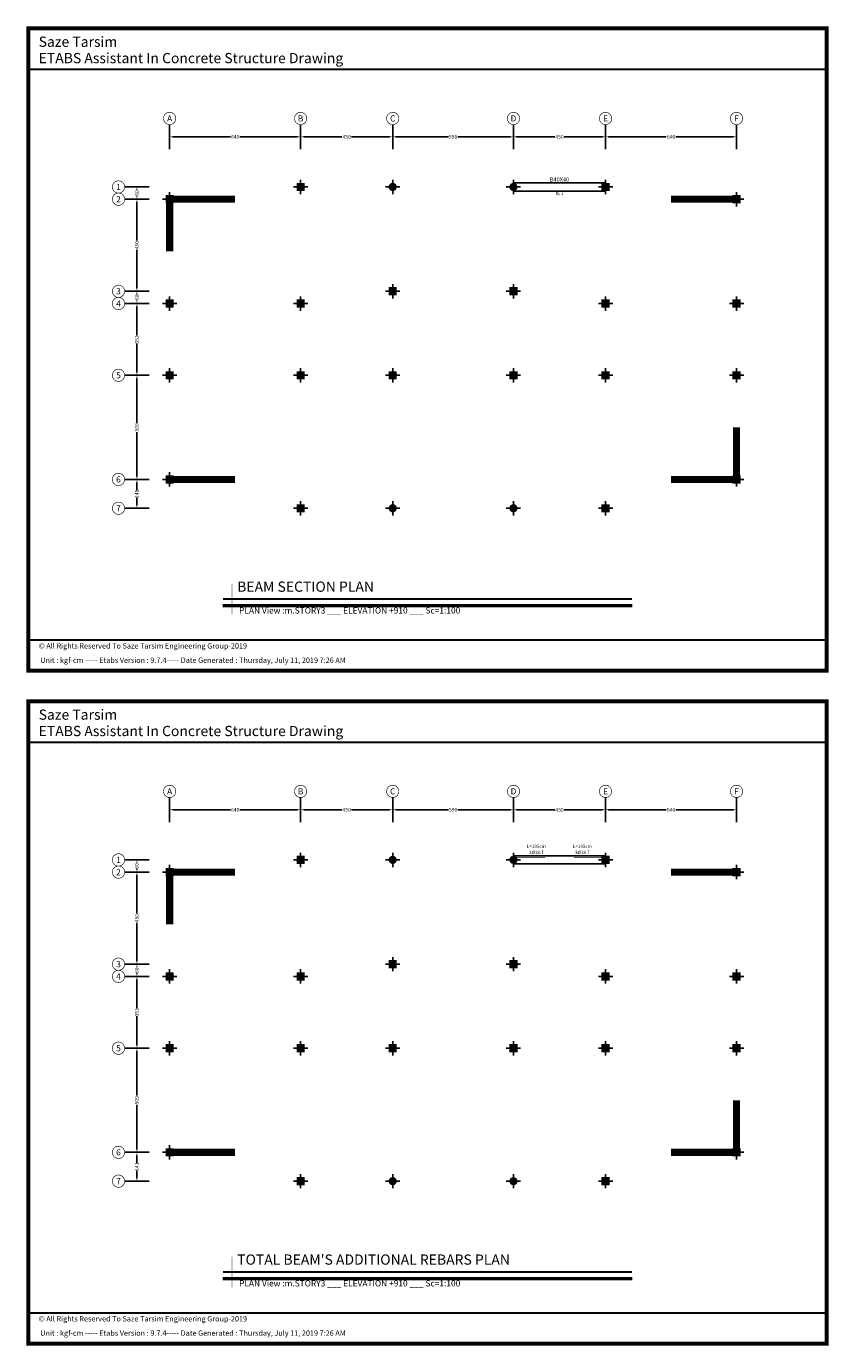
# Model space of a CAD drawing. Extents: x 33317 to 134066, y 18109 to 52408.
# Drawn here: x 69734 to 73654, y 26761 to 33211 of the extents above; entities that cross this region are included whole.
import ezdxf
from ezdxf.enums import TextEntityAlignment as Align

# ---------------------------------------------------------------- set-up
doc = ezdxf.new("R2010")
doc.units = 0
doc.header["$MEASUREMENT"] = 0
for name, color, linetype in [('Aux_Dimension_Line_Layer', 150, 'Continuous'), ('Beam_Layer', 253, 'Continuous'), ('Border_Layer', 252, 'Continuous'), ('Bot_Text_Layer', 51, 'Continuous'), ('Column_Layer', 253, 'Continuous'), ('Error_Text_Layer', 10, 'Continuous'), ('Rebar_Top_Line_Layer', 150, 'Continuous'), ('Title_Layer', 2, 'Continuous'), ('TitleLine_Layer', 150, 'Continuous'), ('TitleLine_Layer2', 252, 'Continuous'), ('Top_Text_Layer', 93, 'Continuous'), ('Wall_Layer', 253, 'Continuous')]:
    doc.layers.add(name, color=color, linetype=linetype)
doc.styles.add('FontStyle1', font='Complex.shx')
doc.styles.add('FontStyle2', font='Arial Unicode MS')
doc.styles.add('FontStyle3', font='Arial Unicode MS')
doc.styles.add('FontStyle5', font='@Romans.shx')
doc.dimstyles.new('Default_DimStyle', dxfattribs={"dimtxt": 18, "dimasz": 15, "dimexe": 0.18, "dimexo": 0.0625, "dimgap": 0.09, "dimtad": 0, "dimtih": 1, "dimtoh": 1, "dimdec": 0, "dimzin": 0, "dimdsep": 46, "dimtxsty": 'FontStyle5', "dimcen": 0.09, "dimse1": 1, "dimse2": 1, "dimclrd": 253, "dimclrt": 10, "dimadec": 0, "dimazin": 0, "dimtfac": 1, "dimtdec": 4, "dimtofl": 0, "dimtmove": 0, "dimatfit": 3, "dimfxl": 1, "dimtolj": 1, "dimtzin": 0, "dimarcsym": 0})

# ---------------------------------------------------------------- blocks, each defined once
blk = doc.blocks.new('*D463')
at = {"layer": 'Aux_Dimension_Line_Layer', "color": 253, "lineweight": -2}
for p, q in [((70274.2, 27691), (70274.2, 27653.2)), ((70274.2, 27580), (70274.2, 27617.8))]:
    blk.add_line(p, q, dxfattribs=at)
at = {"layer": 'Aux_Dimension_Line_Layer', "color": 253}
for points in [[(70271.7, 27691), (70276.7, 27691), (70274.2, 27706)], [(70271.7, 27580), (70276.7, 27580), (70274.2, 27565)]]:
    blk.add_solid(points, dxfattribs=at)
at = {"layer": 'DEFPOINTS', "color": 0}
for p in [(70274.2, 27706, 3), (70274.2, 27706), (70274.2, 27565, 3)]:
    blk.add_point(p, dxfattribs=at)
at = {"layer": 'Aux_Dimension_Line_Layer', "color": 10, "insert": (70274.2, 27635.5), "char_height": 18, "attachment_point": 5, "rotation": 90, "style": 'FontStyle5'}
blk.add_mtext('\\A1;141', dxfattribs=at)
blk = doc.blocks.new('*D464')
at = {"layer": 'Aux_Dimension_Line_Layer', "color": 253, "lineweight": -2}
for p, q in [((70274.2, 28200), (70274.2, 27983.3)), ((70274.2, 27721), (70274.2, 27937.7))]:
    blk.add_line(p, q, dxfattribs=at)
at = {"layer": 'Aux_Dimension_Line_Layer', "color": 253}
for points in [[(70271.7, 28200), (70276.7, 28200), (70274.2, 28215)], [(70271.7, 27721), (70276.7, 27721), (70274.2, 27706)]]:
    blk.add_solid(points, dxfattribs=at)
at = {"layer": 'DEFPOINTS', "color": 0}
for p in [(70274.2, 28215, 3), (70274.2, 28215), (70274.2, 27706, 3)]:
    blk.add_point(p, dxfattribs=at)
at = {"layer": 'Aux_Dimension_Line_Layer', "color": 10, "insert": (70274.2, 27960.5), "char_height": 18, "attachment_point": 5, "rotation": 90, "style": 'FontStyle5'}
blk.add_mtext('\\A1;509', dxfattribs=at)
blk = doc.blocks.new('*D465')
at = {"layer": 'Aux_Dimension_Line_Layer', "color": 253, "lineweight": -2}
for p, q in [((70274.2, 28551), (70274.2, 28409.9)), ((70274.2, 28230), (70274.2, 28371.1))]:
    blk.add_line(p, q, dxfattribs=at)
at = {"layer": 'Aux_Dimension_Line_Layer', "color": 253}
for points in [[(70271.7, 28551), (70276.7, 28551), (70274.2, 28566)], [(70271.7, 28230), (70276.7, 28230), (70274.2, 28215)]]:
    blk.add_solid(points, dxfattribs=at)
at = {"layer": 'DEFPOINTS', "color": 0}
for p in [(70274.2, 28566, 3), (70274.2, 28566), (70274.2, 28215, 3)]:
    blk.add_point(p, dxfattribs=at)
at = {"layer": 'Aux_Dimension_Line_Layer', "color": 10, "insert": (70274.2, 28390.5), "char_height": 18, "attachment_point": 5, "rotation": 90, "style": 'FontStyle5'}
blk.add_mtext('\\A1;351', dxfattribs=at)
blk = doc.blocks.new('*D466')
at = {"layer": 'Aux_Dimension_Line_Layer', "color": 253, "lineweight": -2}
for p, q in [((70274.2, 28611), (70274.2, 28610.7)), ((70274.2, 28581), (70274.2, 28581.3))]:
    blk.add_line(p, q, dxfattribs=at)
at = {"layer": 'Aux_Dimension_Line_Layer', "color": 253}
for points in [[(70271.7, 28611), (70276.7, 28611), (70274.2, 28626)], [(70271.7, 28581), (70276.7, 28581), (70274.2, 28566)]]:
    blk.add_solid(points, dxfattribs=at)
at = {"layer": 'DEFPOINTS', "color": 0}
for p in [(70274.2, 28626, 3), (70274.2, 28626), (70274.2, 28566, 3)]:
    blk.add_point(p, dxfattribs=at)
at = {"layer": 'Aux_Dimension_Line_Layer', "color": 10, "insert": (70274.2, 28596), "char_height": 18, "attachment_point": 5, "rotation": 90, "style": 'FontStyle5'}
blk.add_mtext('\\A1;60', dxfattribs=at)
blk = doc.blocks.new('*D467')
at = {"layer": 'Aux_Dimension_Line_Layer', "color": 253, "lineweight": -2}
for p, q in [((70274.2, 29061), (70274.2, 28874.2)), ((70274.2, 28641), (70274.2, 28827.8))]:
    blk.add_line(p, q, dxfattribs=at)
at = {"layer": 'Aux_Dimension_Line_Layer', "color": 253}
for points in [[(70271.7, 29061), (70276.7, 29061), (70274.2, 29076)], [(70271.7, 28641), (70276.7, 28641), (70274.2, 28626)]]:
    blk.add_solid(points, dxfattribs=at)
at = {"layer": 'DEFPOINTS', "color": 0}
for p in [(70274.2, 29076, 3), (70274.2, 29076), (70274.2, 28626, 3)]:
    blk.add_point(p, dxfattribs=at)
at = {"layer": 'Aux_Dimension_Line_Layer', "color": 10, "insert": (70274.2, 28851), "char_height": 18, "attachment_point": 5, "rotation": 90, "style": 'FontStyle5'}
blk.add_mtext('\\A1;450', dxfattribs=at)
blk = doc.blocks.new('*D468')
at = {"layer": 'Aux_Dimension_Line_Layer', "color": 253, "lineweight": -2}
for p, q in [((70274.2, 29121), (70274.2, 29120.7)), ((70274.2, 29091), (70274.2, 29091.3))]:
    blk.add_line(p, q, dxfattribs=at)
at = {"layer": 'Aux_Dimension_Line_Layer', "color": 253}
for points in [[(70271.7, 29121), (70276.7, 29121), (70274.2, 29136)], [(70271.7, 29091), (70276.7, 29091), (70274.2, 29076)]]:
    blk.add_solid(points, dxfattribs=at)
at = {"layer": 'DEFPOINTS', "color": 0}
for p in [(70274.2, 29136, 3), (70274.2, 29136), (70274.2, 29076, 3)]:
    blk.add_point(p, dxfattribs=at)
at = {"layer": 'Aux_Dimension_Line_Layer', "color": 10, "insert": (70274.2, 29106), "char_height": 18, "attachment_point": 5, "rotation": 90, "style": 'FontStyle5'}
blk.add_mtext('\\A1;60', dxfattribs=at)
blk = doc.blocks.new('*D469')
at = {"layer": 'Aux_Dimension_Line_Layer', "color": 253, "lineweight": -2}
for p, q in [((70449.2, 29381), (70731, 29381)), ((71059.2, 29381), (70777.4, 29381))]:
    blk.add_line(p, q, dxfattribs=at)
at = {"layer": 'Aux_Dimension_Line_Layer', "color": 253}
for points in [[(70449.2, 29383.5), (70449.2, 29378.5), (70434.2, 29381)], [(71059.2, 29383.5), (71059.2, 29378.5), (71074.2, 29381)]]:
    blk.add_solid(points, dxfattribs=at)
at = {"layer": 'DEFPOINTS', "color": 0}
for p in [(70434.2, 29381, 3), (71074.2, 29381, 3), (71074.2, 29381)]:
    blk.add_point(p, dxfattribs=at)
at = {"layer": 'Aux_Dimension_Line_Layer', "color": 10, "insert": (70754.2, 29381), "char_height": 18, "attachment_point": 5, "style": 'FontStyle5'}
blk.add_mtext('\\A1;640', dxfattribs=at)
blk = doc.blocks.new('*D470')
at = {"layer": 'Aux_Dimension_Line_Layer', "color": 253, "lineweight": -2}
for p, q in [((71089.2, 29381), (71276, 29381)), ((71509.2, 29381), (71322.4, 29381))]:
    blk.add_line(p, q, dxfattribs=at)
at = {"layer": 'Aux_Dimension_Line_Layer', "color": 253}
for points in [[(71089.2, 29383.5), (71089.2, 29378.5), (71074.2, 29381)], [(71509.2, 29383.5), (71509.2, 29378.5), (71524.2, 29381)]]:
    blk.add_solid(points, dxfattribs=at)
at = {"layer": 'DEFPOINTS', "color": 0}
for p in [(71074.2, 29381, 3), (71524.2, 29381, 3), (71524.2, 29381)]:
    blk.add_point(p, dxfattribs=at)
at = {"layer": 'Aux_Dimension_Line_Layer', "color": 10, "insert": (71299.2, 29381), "char_height": 18, "attachment_point": 5, "style": 'FontStyle5'}
blk.add_mtext('\\A1;450', dxfattribs=at)
blk = doc.blocks.new('*D471')
at = {"layer": 'Aux_Dimension_Line_Layer', "color": 253, "lineweight": -2}
for p, q in [((71539.2, 29381), (71796, 29381)), ((72099.2, 29381), (71842.4, 29381))]:
    blk.add_line(p, q, dxfattribs=at)
at = {"layer": 'Aux_Dimension_Line_Layer', "color": 253}
for points in [[(71539.2, 29383.5), (71539.2, 29378.5), (71524.2, 29381)], [(72099.2, 29383.5), (72099.2, 29378.5), (72114.2, 29381)]]:
    blk.add_solid(points, dxfattribs=at)
at = {"layer": 'DEFPOINTS', "color": 0}
for p in [(71524.2, 29381, 3), (72114.2, 29381, 3), (72114.2, 29381)]:
    blk.add_point(p, dxfattribs=at)
at = {"layer": 'Aux_Dimension_Line_Layer', "color": 10, "insert": (71819.2, 29381), "char_height": 18, "attachment_point": 5, "style": 'FontStyle5'}
blk.add_mtext('\\A1;590', dxfattribs=at)
blk = doc.blocks.new('*D472')
at = {"layer": 'Aux_Dimension_Line_Layer', "color": 253, "lineweight": -2}
for p, q in [((72129.2, 29381), (72316, 29381)), ((72549.2, 29381), (72362.4, 29381))]:
    blk.add_line(p, q, dxfattribs=at)
at = {"layer": 'Aux_Dimension_Line_Layer', "color": 253}
for points in [[(72129.2, 29383.5), (72129.2, 29378.5), (72114.2, 29381)], [(72549.2, 29383.5), (72549.2, 29378.5), (72564.2, 29381)]]:
    blk.add_solid(points, dxfattribs=at)
at = {"layer": 'DEFPOINTS', "color": 0}
for p in [(72114.2, 29381, 3), (72564.2, 29381, 3), (72564.2, 29381)]:
    blk.add_point(p, dxfattribs=at)
at = {"layer": 'Aux_Dimension_Line_Layer', "color": 10, "insert": (72339.2, 29381), "char_height": 18, "attachment_point": 5, "style": 'FontStyle5'}
blk.add_mtext('\\A1;450', dxfattribs=at)
blk = doc.blocks.new('*D473')
at = {"layer": 'Aux_Dimension_Line_Layer', "color": 253, "lineweight": -2}
for p, q in [((72579.2, 29381), (72861, 29381)), ((73189.2, 29381), (72907.4, 29381))]:
    blk.add_line(p, q, dxfattribs=at)
at = {"layer": 'Aux_Dimension_Line_Layer', "color": 253}
for points in [[(72579.2, 29383.5), (72579.2, 29378.5), (72564.2, 29381)], [(73189.2, 29383.5), (73189.2, 29378.5), (73204.2, 29381)]]:
    blk.add_solid(points, dxfattribs=at)
at = {"layer": 'DEFPOINTS', "color": 0}
for p in [(72564.2, 29381, 3), (73204.2, 29381, 3), (73204.2, 29381)]:
    blk.add_point(p, dxfattribs=at)
at = {"layer": 'Aux_Dimension_Line_Layer', "color": 10, "insert": (72884.2, 29381), "char_height": 18, "attachment_point": 5, "style": 'FontStyle5'}
blk.add_mtext('\\A1;640', dxfattribs=at)
blk = doc.blocks.new('*D568')
at = {"layer": 'Aux_Dimension_Line_Layer', "color": 253, "lineweight": -2}
for p, q in [((70274.2, 30981), (70274.2, 30943.2)), ((70274.2, 30870), (70274.2, 30907.8))]:
    blk.add_line(p, q, dxfattribs=at)
at = {"layer": 'Aux_Dimension_Line_Layer', "color": 253}
for points in [[(70271.7, 30981), (70276.7, 30981), (70274.2, 30996)], [(70271.7, 30870), (70276.7, 30870), (70274.2, 30855)]]:
    blk.add_solid(points, dxfattribs=at)
at = {"layer": 'DEFPOINTS', "color": 0}
for p in [(70274.2, 30996, 3), (70274.2, 30996), (70274.2, 30855, 3)]:
    blk.add_point(p, dxfattribs=at)
at = {"layer": 'Aux_Dimension_Line_Layer', "color": 10, "insert": (70274.2, 30925.5), "char_height": 18, "attachment_point": 5, "rotation": 90, "style": 'FontStyle5'}
blk.add_mtext('\\A1;141', dxfattribs=at)
blk = doc.blocks.new('*D569')
at = {"layer": 'Aux_Dimension_Line_Layer', "color": 253, "lineweight": -2}
for p, q in [((70274.2, 31490), (70274.2, 31273.3)), ((70274.2, 31011), (70274.2, 31227.7))]:
    blk.add_line(p, q, dxfattribs=at)
at = {"layer": 'Aux_Dimension_Line_Layer', "color": 253}
for points in [[(70271.7, 31490), (70276.7, 31490), (70274.2, 31505)], [(70271.7, 31011), (70276.7, 31011), (70274.2, 30996)]]:
    blk.add_solid(points, dxfattribs=at)
at = {"layer": 'DEFPOINTS', "color": 0}
for p in [(70274.2, 31505, 3), (70274.2, 31505), (70274.2, 30996, 3)]:
    blk.add_point(p, dxfattribs=at)
at = {"layer": 'Aux_Dimension_Line_Layer', "color": 10, "insert": (70274.2, 31250.5), "char_height": 18, "attachment_point": 5, "rotation": 90, "style": 'FontStyle5'}
blk.add_mtext('\\A1;509', dxfattribs=at)
blk = doc.blocks.new('*D570')
at = {"layer": 'Aux_Dimension_Line_Layer', "color": 253, "lineweight": -2}
for p, q in [((70274.2, 31841), (70274.2, 31699.9)), ((70274.2, 31520), (70274.2, 31661.1))]:
    blk.add_line(p, q, dxfattribs=at)
at = {"layer": 'Aux_Dimension_Line_Layer', "color": 253}
for points in [[(70271.7, 31841), (70276.7, 31841), (70274.2, 31856)], [(70271.7, 31520), (70276.7, 31520), (70274.2, 31505)]]:
    blk.add_solid(points, dxfattribs=at)
at = {"layer": 'DEFPOINTS', "color": 0}
for p in [(70274.2, 31856, 3), (70274.2, 31856), (70274.2, 31505, 3)]:
    blk.add_point(p, dxfattribs=at)
at = {"layer": 'Aux_Dimension_Line_Layer', "color": 10, "insert": (70274.2, 31680.5), "char_height": 18, "attachment_point": 5, "rotation": 90, "style": 'FontStyle5'}
blk.add_mtext('\\A1;351', dxfattribs=at)
blk = doc.blocks.new('*D571')
at = {"layer": 'Aux_Dimension_Line_Layer', "color": 253, "lineweight": -2}
for p, q in [((70274.2, 31901), (70274.2, 31900.7)), ((70274.2, 31871), (70274.2, 31871.3))]:
    blk.add_line(p, q, dxfattribs=at)
at = {"layer": 'Aux_Dimension_Line_Layer', "color": 253}
for points in [[(70271.7, 31901), (70276.7, 31901), (70274.2, 31916)], [(70271.7, 31871), (70276.7, 31871), (70274.2, 31856)]]:
    blk.add_solid(points, dxfattribs=at)
at = {"layer": 'DEFPOINTS', "color": 0}
for p in [(70274.2, 31916, 3), (70274.2, 31916), (70274.2, 31856, 3)]:
    blk.add_point(p, dxfattribs=at)
at = {"layer": 'Aux_Dimension_Line_Layer', "color": 10, "insert": (70274.2, 31886), "char_height": 18, "attachment_point": 5, "rotation": 90, "style": 'FontStyle5'}
blk.add_mtext('\\A1;60', dxfattribs=at)
blk = doc.blocks.new('*D572')
at = {"layer": 'Aux_Dimension_Line_Layer', "color": 253, "lineweight": -2}
for p, q in [((70274.2, 32351), (70274.2, 32164.2)), ((70274.2, 31931), (70274.2, 32117.8))]:
    blk.add_line(p, q, dxfattribs=at)
at = {"layer": 'Aux_Dimension_Line_Layer', "color": 253}
for points in [[(70271.7, 32351), (70276.7, 32351), (70274.2, 32366)], [(70271.7, 31931), (70276.7, 31931), (70274.2, 31916)]]:
    blk.add_solid(points, dxfattribs=at)
at = {"layer": 'DEFPOINTS', "color": 0}
for p in [(70274.2, 32366, 3), (70274.2, 32366), (70274.2, 31916, 3)]:
    blk.add_point(p, dxfattribs=at)
at = {"layer": 'Aux_Dimension_Line_Layer', "color": 10, "insert": (70274.2, 32141), "char_height": 18, "attachment_point": 5, "rotation": 90, "style": 'FontStyle5'}
blk.add_mtext('\\A1;450', dxfattribs=at)
blk = doc.blocks.new('*D573')
at = {"layer": 'Aux_Dimension_Line_Layer', "color": 253, "lineweight": -2}
for p, q in [((70274.2, 32411), (70274.2, 32410.7)), ((70274.2, 32381), (70274.2, 32381.3))]:
    blk.add_line(p, q, dxfattribs=at)
at = {"layer": 'Aux_Dimension_Line_Layer', "color": 253}
for points in [[(70271.7, 32411), (70276.7, 32411), (70274.2, 32426)], [(70271.7, 32381), (70276.7, 32381), (70274.2, 32366)]]:
    blk.add_solid(points, dxfattribs=at)
at = {"layer": 'DEFPOINTS', "color": 0}
for p in [(70274.2, 32426, 3), (70274.2, 32426), (70274.2, 32366, 3)]:
    blk.add_point(p, dxfattribs=at)
at = {"layer": 'Aux_Dimension_Line_Layer', "color": 10, "insert": (70274.2, 32396), "char_height": 18, "attachment_point": 5, "rotation": 90, "style": 'FontStyle5'}
blk.add_mtext('\\A1;60', dxfattribs=at)
blk = doc.blocks.new('*D574')
at = {"layer": 'Aux_Dimension_Line_Layer', "color": 253, "lineweight": -2}
for p, q in [((70449.2, 32671), (70731, 32671)), ((71059.2, 32671), (70777.4, 32671))]:
    blk.add_line(p, q, dxfattribs=at)
at = {"layer": 'Aux_Dimension_Line_Layer', "color": 253}
for points in [[(70449.2, 32673.5), (70449.2, 32668.5), (70434.2, 32671)], [(71059.2, 32673.5), (71059.2, 32668.5), (71074.2, 32671)]]:
    blk.add_solid(points, dxfattribs=at)
at = {"layer": 'DEFPOINTS', "color": 0}
for p in [(70434.2, 32671, 3), (71074.2, 32671, 3), (71074.2, 32671)]:
    blk.add_point(p, dxfattribs=at)
at = {"layer": 'Aux_Dimension_Line_Layer', "color": 10, "insert": (70754.2, 32671), "char_height": 18, "attachment_point": 5, "style": 'FontStyle5'}
blk.add_mtext('\\A1;640', dxfattribs=at)
blk = doc.blocks.new('*D575')
at = {"layer": 'Aux_Dimension_Line_Layer', "color": 253, "lineweight": -2}
for p, q in [((71089.2, 32671), (71276, 32671)), ((71509.2, 32671), (71322.4, 32671))]:
    blk.add_line(p, q, dxfattribs=at)
at = {"layer": 'Aux_Dimension_Line_Layer', "color": 253}
for points in [[(71089.2, 32673.5), (71089.2, 32668.5), (71074.2, 32671)], [(71509.2, 32673.5), (71509.2, 32668.5), (71524.2, 32671)]]:
    blk.add_solid(points, dxfattribs=at)
at = {"layer": 'DEFPOINTS', "color": 0}
for p in [(71074.2, 32671, 3), (71524.2, 32671, 3), (71524.2, 32671)]:
    blk.add_point(p, dxfattribs=at)
at = {"layer": 'Aux_Dimension_Line_Layer', "color": 10, "insert": (71299.2, 32671), "char_height": 18, "attachment_point": 5, "style": 'FontStyle5'}
blk.add_mtext('\\A1;450', dxfattribs=at)
blk = doc.blocks.new('*D576')
at = {"layer": 'Aux_Dimension_Line_Layer', "color": 253, "lineweight": -2}
for p, q in [((71539.2, 32671), (71796, 32671)), ((72099.2, 32671), (71842.4, 32671))]:
    blk.add_line(p, q, dxfattribs=at)
at = {"layer": 'Aux_Dimension_Line_Layer', "color": 253}
for points in [[(71539.2, 32673.5), (71539.2, 32668.5), (71524.2, 32671)], [(72099.2, 32673.5), (72099.2, 32668.5), (72114.2, 32671)]]:
    blk.add_solid(points, dxfattribs=at)
at = {"layer": 'DEFPOINTS', "color": 0}
for p in [(71524.2, 32671, 3), (72114.2, 32671, 3), (72114.2, 32671)]:
    blk.add_point(p, dxfattribs=at)
at = {"layer": 'Aux_Dimension_Line_Layer', "color": 10, "insert": (71819.2, 32671), "char_height": 18, "attachment_point": 5, "style": 'FontStyle5'}
blk.add_mtext('\\A1;590', dxfattribs=at)
blk = doc.blocks.new('*D577')
at = {"layer": 'Aux_Dimension_Line_Layer', "color": 253, "lineweight": -2}
for p, q in [((72129.2, 32671), (72316, 32671)), ((72549.2, 32671), (72362.4, 32671))]:
    blk.add_line(p, q, dxfattribs=at)
at = {"layer": 'Aux_Dimension_Line_Layer', "color": 253}
for points in [[(72129.2, 32673.5), (72129.2, 32668.5), (72114.2, 32671)], [(72549.2, 32673.5), (72549.2, 32668.5), (72564.2, 32671)]]:
    blk.add_solid(points, dxfattribs=at)
at = {"layer": 'DEFPOINTS', "color": 0}
for p in [(72114.2, 32671, 3), (72564.2, 32671, 3), (72564.2, 32671)]:
    blk.add_point(p, dxfattribs=at)
at = {"layer": 'Aux_Dimension_Line_Layer', "color": 10, "insert": (72339.2, 32671), "char_height": 18, "attachment_point": 5, "style": 'FontStyle5'}
blk.add_mtext('\\A1;450', dxfattribs=at)
blk = doc.blocks.new('*D578')
at = {"layer": 'Aux_Dimension_Line_Layer', "color": 253, "lineweight": -2}
for p, q in [((72579.2, 32671), (72861, 32671)), ((73189.2, 32671), (72907.4, 32671))]:
    blk.add_line(p, q, dxfattribs=at)
at = {"layer": 'Aux_Dimension_Line_Layer', "color": 253}
for points in [[(72579.2, 32673.5), (72579.2, 32668.5), (72564.2, 32671)], [(73189.2, 32673.5), (73189.2, 32668.5), (73204.2, 32671)]]:
    blk.add_solid(points, dxfattribs=at)
at = {"layer": 'DEFPOINTS', "color": 0}
for p in [(72564.2, 32671, 3), (73204.2, 32671, 3), (73204.2, 32671)]:
    blk.add_point(p, dxfattribs=at)
at = {"layer": 'Aux_Dimension_Line_Layer', "color": 10, "insert": (72884.2, 32671), "char_height": 18, "attachment_point": 5, "style": 'FontStyle5'}
blk.add_mtext('\\A1;640', dxfattribs=at)

msp = doc.modelspace()

# ---------------------------------------------------------------- linework, layer by layer
at = {"layer": 'Aux_Dimension_Line_Layer'}
for points in [[(70434.2, 32791, -3, -3, 1), (70434.2, 32731, -3, -3, 1)], [(71074.2, 32791, -3, -3, 1), (71074.2, 32731, -3, -3, 1)], [(71524.2, 32791, -3, -3, 1), (71524.2, 32731, -3, -3, 1)], [(72114.2, 32791, -3, -3, 1), (72114.2, 32731, -3, -3, 1)], [(72564.2, 32791, -3, -3, 1), (72564.2, 32731, -3, -3, 1)], [(73204.2, 32791, -3, -3, 1), (73204.2, 32731, -3, -3, 1)], [(70184.2, 32456, -3, -3, 1), (70184.2, 32396, -3, -3, 1)], [(70184.2, 32396, -3, -3, 1), (70184.2, 32336, -3, -3, 1)], [(70184.2, 31946, -3, -3, 1), (70184.2, 31886, -3, -3, 1)], [(70184.2, 31886, -3, -3, 1), (70184.2, 31826, -3, -3, 1)], [(70184.2, 31535, -3, -3, 1), (70184.2, 31475, -3, -3, 1)], [(70184.2, 31026, -3, -3, 1), (70184.2, 30966, -3, -3, 1)], [(70184.2, 30885, -3, -3, 1), (70184.2, 30825, -3, -3, 1)], [(70434.2, 29501, -3, -3, 1), (70434.2, 29441, -3, -3, 1)], [(71074.2, 29501, -3, -3, 1), (71074.2, 29441, -3, -3, 1)], [(71524.2, 29501, -3, -3, 1), (71524.2, 29441, -3, -3, 1)], [(72114.2, 29501, -3, -3, 1), (72114.2, 29441, -3, -3, 1)], [(72564.2, 29501, -3, -3, 1), (72564.2, 29441, -3, -3, 1)], [(73204.2, 29501, -3, -3, 1), (73204.2, 29441, -3, -3, 1)], [(70184.2, 29166, -3, -3, 1), (70184.2, 29106, -3, -3, 1)], [(70184.2, 29106, -3, -3, 1), (70184.2, 29046, -3, -3, 1)], [(70184.2, 28656, -3, -3, 1), (70184.2, 28596, -3, -3, 1)], [(70184.2, 28596, -3, -3, 1), (70184.2, 28536, -3, -3, 1)], [(70184.2, 28245, -3, -3, 1), (70184.2, 28185, -3, -3, 1)], [(70184.2, 27736, -3, -3, 1), (70184.2, 27676, -3, -3, 1)], [(70184.2, 27595, -3, -3, 1), (70184.2, 27535, -3, -3, 1)]]:
    msp.add_lwpolyline(points, format="xyseb", close=True, dxfattribs=at)
for points in [[(70434.2, 32731), (70434.2, 32671), (70434.2, 32611)], [(71074.2, 32731), (71074.2, 32671), (71074.2, 32611)], [(71524.2, 32731), (71524.2, 32671), (71524.2, 32611)], [(72114.2, 32731), (72114.2, 32671), (72114.2, 32611)], [(72564.2, 32731), (72564.2, 32671), (72564.2, 32611)], [(73204.2, 32731), (73204.2, 32671), (73204.2, 32611)], [(70214.2, 32426), (70274.2, 32426), (70334.2, 32426)], [(70214.2, 32366), (70274.2, 32366), (70334.2, 32366)], [(70214.2, 31916), (70274.2, 31916), (70334.2, 31916)], [(70214.2, 31856), (70274.2, 31856), (70334.2, 31856)], [(70214.2, 31505), (70274.2, 31505), (70334.2, 31505)], [(70214.2, 30996), (70274.2, 30996), (70334.2, 30996)], [(70214.2, 30855), (70274.2, 30855), (70334.2, 30855)], [(70434.2, 29441), (70434.2, 29381), (70434.2, 29321)], [(71074.2, 29441), (71074.2, 29381), (71074.2, 29321)], [(71524.2, 29441), (71524.2, 29381), (71524.2, 29321)], [(72114.2, 29441), (72114.2, 29381), (72114.2, 29321)], [(72564.2, 29441), (72564.2, 29381), (72564.2, 29321)], [(73204.2, 29441), (73204.2, 29381), (73204.2, 29321)], [(70214.2, 29136), (70274.2, 29136), (70334.2, 29136)], [(70214.2, 29076), (70274.2, 29076), (70334.2, 29076)], [(70214.2, 28626), (70274.2, 28626), (70334.2, 28626)], [(70214.2, 28566), (70274.2, 28566), (70334.2, 28566)], [(70214.2, 28215), (70274.2, 28215), (70334.2, 28215)], [(70214.2, 27706), (70274.2, 27706), (70334.2, 27706)], [(70214.2, 27565), (70274.2, 27565), (70334.2, 27565)]]:
    msp.add_lwpolyline(points, dxfattribs=at)
at = {"layer": 'Beam_Layer'}
for points in [[(72114.2, 32446), (72564.2, 32446)], [(72114.2, 32406), (72564.2, 32406)], [(72114.2, 29156), (72564.2, 29156)], [(72114.2, 29116), (72564.2, 29116)]]:
    msp.add_lwpolyline(points, dxfattribs=at)
at = {"layer": 'Border_Layer'}
for points, const_width in [([(69744.2, 30061), (73644.2, 30061), (73644.2, 33201), (69744.2, 33201), (69744.2, 30061)], 20), ([(69744.2, 33001), (73644.2, 33001)], 10), ([(69744.2, 30211), (73644.2, 30211)], 10), ([(69744.2, 26771), (73644.2, 26771), (73644.2, 29911), (69744.2, 29911), (69744.2, 26771)], 20), ([(69744.2, 29711), (73644.2, 29711)], 10), ([(69744.2, 26921), (73644.2, 26921)], 10)]:
    msp.add_lwpolyline(points, dxfattribs=dict(at, const_width=const_width))
at = {"layer": 'Column_Layer'}
for points in [[(71074.2, 32391), (71074.2, 32461)], [(71524.2, 32391), (71524.2, 32461)], [(72114.2, 32391), (72114.2, 32461)], [(72564.2, 32391), (72564.2, 32461)], [(70434.2, 32331), (70434.2, 32401)], [(71039.2, 32426), (71109.2, 32426)], [(71489.2, 32426), (71559.2, 32426)], [(72079.2, 32426), (72149.2, 32426)], [(72529.2, 32426), (72599.2, 32426)], [(73204.2, 32331), (73204.2, 32401)], [(70399.2, 32366), (70469.2, 32366)], [(73169.2, 32366), (73239.2, 32366)], [(71524.2, 31881), (71524.2, 31951)], [(72114.2, 31881), (72114.2, 31951)], [(70434.2, 31821), (70434.2, 31891)], [(71074.2, 31821), (71074.2, 31891)], [(71489.2, 31916), (71559.2, 31916)], [(72079.2, 31916), (72149.2, 31916)], [(72564.2, 31821), (72564.2, 31891)], [(73204.2, 31821), (73204.2, 31891)], [(70399.2, 31856), (70469.2, 31856)], [(71039.2, 31856), (71109.2, 31856)], [(72529.2, 31856), (72599.2, 31856)], [(73169.2, 31856), (73239.2, 31856)], [(70399.2, 31505), (70469.2, 31505)], [(70434.2, 31470), (70434.2, 31540)], [(71039.2, 31505), (71109.2, 31505)], [(71074.2, 31470), (71074.2, 31540)], [(71489.2, 31505), (71559.2, 31505)], [(71524.2, 31470), (71524.2, 31540)], [(72079.2, 31505), (72149.2, 31505)], [(72114.2, 31470), (72114.2, 31540)], [(72529.2, 31505), (72599.2, 31505)], [(72564.2, 31470), (72564.2, 31540)], [(73169.2, 31505), (73239.2, 31505)], [(73204.2, 31470), (73204.2, 31540)], [(70434.2, 30961), (70434.2, 31031)], [(73204.2, 30961), (73204.2, 31031)], [(70399.2, 30996), (70469.2, 30996)], [(73169.2, 30996), (73239.2, 30996)], [(71039.2, 30855), (71109.2, 30855)], [(71074.2, 30820), (71074.2, 30890)], [(71489.2, 30855), (71559.2, 30855)], [(71524.2, 30820), (71524.2, 30890)], [(72079.2, 30855), (72149.2, 30855)], [(72114.2, 30820), (72114.2, 30890)], [(72529.2, 30855), (72599.2, 30855)], [(72564.2, 30820), (72564.2, 30890)], [(71074.2, 29101), (71074.2, 29171)], [(71524.2, 29101), (71524.2, 29171)], [(72114.2, 29101), (72114.2, 29171)], [(72564.2, 29101), (72564.2, 29171)], [(70434.2, 29041), (70434.2, 29111)], [(71039.2, 29136), (71109.2, 29136)], [(71489.2, 29136), (71559.2, 29136)], [(72079.2, 29136), (72149.2, 29136)], [(72529.2, 29136), (72599.2, 29136)], [(73204.2, 29041), (73204.2, 29111)], [(70399.2, 29076), (70469.2, 29076)], [(73169.2, 29076), (73239.2, 29076)], [(71524.2, 28591), (71524.2, 28661)], [(72114.2, 28591), (72114.2, 28661)], [(70434.2, 28531), (70434.2, 28601)], [(71074.2, 28531), (71074.2, 28601)], [(71489.2, 28626), (71559.2, 28626)], [(72079.2, 28626), (72149.2, 28626)], [(72564.2, 28531), (72564.2, 28601)], [(73204.2, 28531), (73204.2, 28601)], [(70399.2, 28566), (70469.2, 28566)], [(71039.2, 28566), (71109.2, 28566)], [(72529.2, 28566), (72599.2, 28566)], [(73169.2, 28566), (73239.2, 28566)], [(70399.2, 28215), (70469.2, 28215)], [(70434.2, 28180), (70434.2, 28250)], [(71039.2, 28215), (71109.2, 28215)], [(71074.2, 28180), (71074.2, 28250)], [(71489.2, 28215), (71559.2, 28215)], [(71524.2, 28180), (71524.2, 28250)], [(72079.2, 28215), (72149.2, 28215)], [(72114.2, 28180), (72114.2, 28250)], [(72529.2, 28215), (72599.2, 28215)], [(72564.2, 28180), (72564.2, 28250)], [(73169.2, 28215), (73239.2, 28215)], [(73204.2, 28180), (73204.2, 28250)], [(70434.2, 27671), (70434.2, 27741)], [(73204.2, 27671), (73204.2, 27741)], [(70399.2, 27706), (70469.2, 27706)], [(73169.2, 27706), (73239.2, 27706)], [(71039.2, 27565), (71109.2, 27565)], [(71074.2, 27530), (71074.2, 27600)], [(71489.2, 27565), (71559.2, 27565)], [(71524.2, 27530), (71524.2, 27600)], [(72079.2, 27565), (72149.2, 27565)], [(72114.2, 27530), (72114.2, 27600)], [(72529.2, 27565), (72599.2, 27565)], [(72564.2, 27530), (72564.2, 27600)]]:
    msp.add_lwpolyline(points, dxfattribs=at)
for points in [[(71524.2, 32436, 20, 20, 1), (71524.2, 32416, 20, 20, 1)], [(72114.2, 32436, 20, 20, 1), (72114.2, 32416, 20, 20, 1)], [(71524.2, 30865, 20, 20, 1), (71524.2, 30845, 20, 20, 1)], [(72114.2, 30865, 20, 20, 1), (72114.2, 30845, 20, 20, 1)], [(71524.2, 29146, 20, 20, 1), (71524.2, 29126, 20, 20, 1)], [(72114.2, 29146, 20, 20, 1), (72114.2, 29126, 20, 20, 1)], [(71524.2, 27575, 20, 20, 1), (71524.2, 27555, 20, 20, 1)], [(72114.2, 27575, 20, 20, 1), (72114.2, 27555, 20, 20, 1)]]:
    msp.add_lwpolyline(points, format="xyseb", close=True, dxfattribs=at)
for points in [[(71054.2, 32406), (71054.2, 32446), (71094.2, 32406), (71094.2, 32446)], [(72544.2, 32406), (72544.2, 32446), (72584.2, 32406), (72584.2, 32446)], [(70414.2, 32346), (70414.2, 32386), (70454.2, 32346), (70454.2, 32386)], [(73184.2, 32346), (73184.2, 32386), (73224.2, 32346), (73224.2, 32386)], [(71504.2, 31896), (71504.2, 31936), (71544.2, 31896), (71544.2, 31936)], [(72094.2, 31896), (72094.2, 31936), (72134.2, 31896), (72134.2, 31936)], [(70414.2, 31836), (70414.2, 31876), (70454.2, 31836), (70454.2, 31876)], [(71054.2, 31836), (71054.2, 31876), (71094.2, 31836), (71094.2, 31876)], [(72544.2, 31836), (72544.2, 31876), (72584.2, 31836), (72584.2, 31876)], [(73184.2, 31836), (73184.2, 31876), (73224.2, 31836), (73224.2, 31876)], [(70414.2, 31485), (70414.2, 31525), (70454.2, 31485), (70454.2, 31525)], [(71054.2, 31485), (71054.2, 31525), (71094.2, 31485), (71094.2, 31525)], [(71504.2, 31485), (71504.2, 31525), (71544.2, 31485), (71544.2, 31525)], [(72094.2, 31485), (72094.2, 31525), (72134.2, 31485), (72134.2, 31525)], [(72544.2, 31485), (72544.2, 31525), (72584.2, 31485), (72584.2, 31525)], [(73184.2, 31485), (73184.2, 31525), (73224.2, 31485), (73224.2, 31525)], [(70414.2, 30976), (70414.2, 31016), (70454.2, 30976), (70454.2, 31016)], [(73184.2, 30976), (73184.2, 31016), (73224.2, 30976), (73224.2, 31016)], [(71054.2, 30835), (71054.2, 30875), (71094.2, 30835), (71094.2, 30875)], [(72544.2, 30835), (72544.2, 30875), (72584.2, 30835), (72584.2, 30875)], [(71054.2, 29116), (71054.2, 29156), (71094.2, 29116), (71094.2, 29156)], [(72544.2, 29116), (72544.2, 29156), (72584.2, 29116), (72584.2, 29156)], [(70414.2, 29056), (70414.2, 29096), (70454.2, 29056), (70454.2, 29096)], [(73184.2, 29056), (73184.2, 29096), (73224.2, 29056), (73224.2, 29096)], [(71504.2, 28606), (71504.2, 28646), (71544.2, 28606), (71544.2, 28646)], [(72094.2, 28606), (72094.2, 28646), (72134.2, 28606), (72134.2, 28646)], [(70414.2, 28546), (70414.2, 28586), (70454.2, 28546), (70454.2, 28586)], [(71054.2, 28546), (71054.2, 28586), (71094.2, 28546), (71094.2, 28586)], [(72544.2, 28546), (72544.2, 28586), (72584.2, 28546), (72584.2, 28586)], [(73184.2, 28546), (73184.2, 28586), (73224.2, 28546), (73224.2, 28586)], [(70414.2, 28195), (70414.2, 28235), (70454.2, 28195), (70454.2, 28235)], [(71054.2, 28195), (71054.2, 28235), (71094.2, 28195), (71094.2, 28235)], [(71504.2, 28195), (71504.2, 28235), (71544.2, 28195), (71544.2, 28235)], [(72094.2, 28195), (72094.2, 28235), (72134.2, 28195), (72134.2, 28235)], [(72544.2, 28195), (72544.2, 28235), (72584.2, 28195), (72584.2, 28235)], [(73184.2, 28195), (73184.2, 28235), (73224.2, 28195), (73224.2, 28235)], [(70414.2, 27686), (70414.2, 27726), (70454.2, 27686), (70454.2, 27726)], [(73184.2, 27686), (73184.2, 27726), (73224.2, 27686), (73224.2, 27726)], [(71054.2, 27545), (71054.2, 27585), (71094.2, 27545), (71094.2, 27585)], [(72544.2, 27545), (72544.2, 27585), (72584.2, 27545), (72584.2, 27585)]]:
    msp.add_solid(points, dxfattribs=at)
at = {"layer": 'Rebar_Top_Line_Layer', "const_width": 3}
for points in [[(72114.2, 29146), (72269.2, 29146)], [(72409.2, 29146), (72564.2, 29146)]]:
    msp.add_lwpolyline(points, dxfattribs=at)
at = {"layer": 'TitleLine_Layer', "const_width": 10}
for points in [[(70694.2, 30411), (72694.2, 30411)], [(70694.2, 27121), (72694.2, 27121)]]:
    msp.add_lwpolyline(points, dxfattribs=at)
at = {"layer": 'TitleLine_Layer'}
for points in [[(70734.2, 30336), (70734.2, 30486), (70744.2, 30336), (70744.2, 30486)], [(70734.2, 27046), (70734.2, 27196), (70744.2, 27046), (70744.2, 27196)]]:
    msp.add_solid(points, dxfattribs=at)
at = {"layer": 'TitleLine_Layer2'}
for points in [[(70694.2, 30383), (72694.2, 30383)], [(70694.2, 30375), (72694.2, 30375)], [(70694.2, 27093), (72694.2, 27093)], [(70694.2, 27085), (72694.2, 27085)]]:
    msp.add_lwpolyline(points, dxfattribs=at)
at = {"layer": 'Wall_Layer', "const_width": 35}
for points in [[(70434.2, 32366), (70540.2, 32366)], [(70434.2, 32366), (70434.2, 32281)], [(70540.2, 32366), (70647.2, 32366)], [(70647.2, 32366), (70754.2, 32366)], [(72990.2, 32366), (72884.2, 32366)], [(73097.2, 32366), (72990.2, 32366)], [(73204.2, 32366), (73097.2, 32366)], [(70434.2, 32281), (70434.2, 32196)], [(70434.2, 32196), (70434.2, 32111)], [(73204.2, 31165), (73204.2, 31250)], [(73204.2, 31080), (73204.2, 31165)], [(73204.2, 30996), (73204.2, 31080)], [(70434.2, 30996), (70540.2, 30996)], [(70540.2, 30996), (70647.2, 30996)], [(70647.2, 30996), (70754.2, 30996)], [(72990.2, 30996), (72884.2, 30996)], [(73097.2, 30996), (72990.2, 30996)], [(73204.2, 30996), (73097.2, 30996)], [(70434.2, 29076), (70540.2, 29076)], [(70434.2, 29076), (70434.2, 28991)], [(70540.2, 29076), (70647.2, 29076)], [(70647.2, 29076), (70754.2, 29076)], [(72990.2, 29076), (72884.2, 29076)], [(73097.2, 29076), (72990.2, 29076)], [(73204.2, 29076), (73097.2, 29076)], [(70434.2, 28991), (70434.2, 28906)], [(70434.2, 28906), (70434.2, 28821)], [(73204.2, 27875), (73204.2, 27960)], [(73204.2, 27790), (73204.2, 27875)], [(73204.2, 27706), (73204.2, 27790)], [(70434.2, 27706), (70540.2, 27706)], [(70540.2, 27706), (70647.2, 27706)], [(70647.2, 27706), (70754.2, 27706)], [(72990.2, 27706), (72884.2, 27706)], [(73097.2, 27706), (72990.2, 27706)], [(73204.2, 27706), (73097.2, 27706)]]:
    msp.add_lwpolyline(points, dxfattribs=at)

# ---------------------------------------------------------------- texts
at = {"layer": 'Bot_Text_Layer', "style": 'FontStyle2'}
for s, p in [('Saze Tarsim', (69794.2, 33161)), ('ETABS Assistant In Concrete Structure Drawing', (69794.2, 33081)), ('Saze Tarsim', (69794.2, 29871)), ('ETABS Assistant In Concrete Structure Drawing', (69794.2, 29791))]:
    msp.add_text(s, height=50, dxfattribs=at).set_placement(p, align=Align.TOP_LEFT)
at = {"layer": 'Bot_Text_Layer', "style": 'FontStyle3'}
msp.add_text('B.1', height=20, dxfattribs=at).set_placement((72339.2, 32406), align=Align.TOP_CENTER)
for s, p in [('© All Rights Reserved To Saze Tarsim Engineering Group-2019', (69794.2, 30161)), (' Unit : kgf-cm ----- Etabs Version : 9.7.4----- Date Generated : Thursday, July 11, 2019 7:26 AM', (69794.2, 30091)), ('© All Rights Reserved To Saze Tarsim Engineering Group-2019', (69794.2, 26871)), (' Unit : kgf-cm ----- Etabs Version : 9.7.4----- Date Generated : Thursday, July 11, 2019 7:26 AM', (69794.2, 26801))]:
    msp.add_text(s, height=26, dxfattribs=at).set_placement(p, align=Align.BOTTOM_LEFT)
at = {"layer": 'Error_Text_Layer', "style": 'FontStyle3'}
for s, p in [('A', (70434.2, 32761)), ('B', (71074.2, 32761)), ('C', (71524.2, 32761)), ('D', (72114.2, 32761)), ('E', (72564.2, 32761)), ('F', (73204.2, 32761)), ('2', (70184.2, 32366)), ('1', (70184.2, 32426)), ('3', (70184.2, 31916)), ('4', (70184.2, 31856)), ('5', (70184.2, 31505)), ('6', (70184.2, 30996)), ('7', (70184.2, 30855)), ('A', (70434.2, 29471)), ('B', (71074.2, 29471)), ('C', (71524.2, 29471)), ('D', (72114.2, 29471)), ('E', (72564.2, 29471)), ('F', (73204.2, 29471)), ('2', (70184.2, 29076)), ('1', (70184.2, 29136)), ('3', (70184.2, 28626)), ('4', (70184.2, 28566)), ('5', (70184.2, 28215)), ('6', (70184.2, 27706)), ('7', (70184.2, 27565))]:
    msp.add_text(s, height=30, dxfattribs=at).set_placement(p, align=Align.MIDDLE_CENTER)
at = {"layer": 'Title_Layer', "style": 'FontStyle1'}
for s, height, p in [('BEAM SECTION PLAN', 50, (70764.2, 30431)), (' PLAN View :m.STORY3 ___ ELEVATION +910 ___ Sc=1:100', 30, (70764.2, 30331)), ("TOTAL BEAM'S ADDITIONAL REBARS PLAN", 50, (70764.2, 27141)), (' PLAN View :m.STORY3 ___ ELEVATION +910 ___ Sc=1:100', 30, (70764.2, 27041))]:
    msp.add_text(s, height=height, dxfattribs=at).set_placement(p, align=Align.BOTTOM_LEFT)
at = {"layer": 'Top_Text_Layer', "style": 'FontStyle3'}
for s, height, p in [('B40X40', 20, (72339.2, 32446)), ('L=195cm', 16, (72226.2, 29189.3)), ('2%%C18.T', 16, (72226.2, 29159.3)), ('L=195cm', 16, (72451.2, 29189.3)), ('3%%C18.T', 16, (72451.2, 29159.3))]:
    msp.add_text(s, height=height, dxfattribs=at).set_placement(p, align=Align.BOTTOM_CENTER)

# ---------------------------------------------------------------- dimensions: what is measured, and where the dimension line sits
at = {"layer": 'Aux_Dimension_Line_Layer'}
for p1, p2, picture, middle in [((70434.2, 32671, 3), (71074.2, 32671, 3), '*D574', (70754.2, 32671)), ((71074.2, 32671, 3), (71524.2, 32671, 3), '*D575', (71299.2, 32671)), ((71524.2, 32671, 3), (72114.2, 32671, 3), '*D576', (71819.2, 32671)), ((72114.2, 32671, 3), (72564.2, 32671, 3), '*D577', (72339.2, 32671)), ((72564.2, 32671, 3), (73204.2, 32671, 3), '*D578', (72884.2, 32671)), ((70434.2, 29381, 3), (71074.2, 29381, 3), '*D469', (70754.2, 29381)), ((71074.2, 29381, 3), (71524.2, 29381, 3), '*D470', (71299.2, 29381)), ((71524.2, 29381, 3), (72114.2, 29381, 3), '*D471', (71819.2, 29381)), ((72114.2, 29381, 3), (72564.2, 29381, 3), '*D472', (72339.2, 29381)), ((72564.2, 29381, 3), (73204.2, 29381, 3), '*D473', (72884.2, 29381))]:
    dim = msp.add_aligned_dim(p1=p1, p2=p2, distance=0, dimstyle='Default_DimStyle', dxfattribs=at)
    dim.commit()
    dim.dimension.update_dxf_attribs({"geometry": picture, "text_midpoint": middle})
for p1, p2, picture, middle in [((70274.2, 32366, 3), (70274.2, 32426, 3), '*D573', (70274.2, 32396)), ((70274.2, 31916, 3), (70274.2, 32366, 3), '*D572', (70274.2, 32141)), ((70274.2, 31856, 3), (70274.2, 31916, 3), '*D571', (70274.2, 31886)), ((70274.2, 31505, 3), (70274.2, 31856, 3), '*D570', (70274.2, 31680.5)), ((70274.2, 30996, 3), (70274.2, 31505, 3), '*D569', (70274.2, 31250.5)), ((70274.2, 30855, 3), (70274.2, 30996, 3), '*D568', (70274.2, 30925.5)), ((70274.2, 29076, 3), (70274.2, 29136, 3), '*D468', (70274.2, 29106)), ((70274.2, 28626, 3), (70274.2, 29076, 3), '*D467', (70274.2, 28851)), ((70274.2, 28566, 3), (70274.2, 28626, 3), '*D466', (70274.2, 28596)), ((70274.2, 28215, 3), (70274.2, 28566, 3), '*D465', (70274.2, 28390.5)), ((70274.2, 27706, 3), (70274.2, 28215, 3), '*D464', (70274.2, 27960.5)), ((70274.2, 27565, 3), (70274.2, 27706, 3), '*D463', (70274.2, 27635.5))]:
    dim = msp.add_aligned_dim(p1=p1, p2=p2, distance=0, dimstyle='Default_DimStyle', dxfattribs=at)
    dim.commit()
    dim.dimension.update_dxf_attribs({"geometry": picture, "text_midpoint": middle, "text_rotation": 90})

doc.saveas('drawing.dxf')
